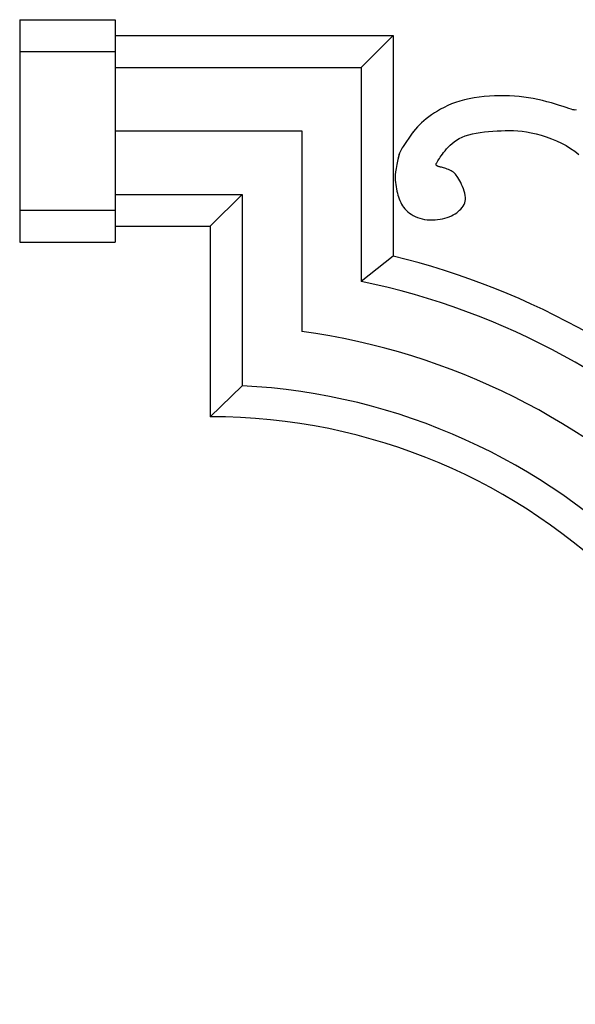
# Model space of a CAD drawing. Extents: x 57.91 to 67.16, y 44.17 to 53.42.
# Drawn here: x 57.91 to 62.28, y 45.67 to 53.42 of the extents above; entities that cross this region are included whole.
import ezdxf

# ---------------------------------------------------------------- set-up
doc = ezdxf.new("R2010")
doc.units = 0
doc.header["$MEASUREMENT"] = 0
doc.layers.get('0').update_dxf_attribs({"linetype": 'CONTINUOUS'})

msp = doc.modelspace()

# ---------------------------------------------------------------- linework, layer by layer
for p, q in [((57.912288, 53.415466), (57.912288, 51.665466)), ((57.912288, 53.415466), (58.662288, 53.415466)), ((58.662288, 53.415466), (58.662288, 51.665466)), ((58.662288, 53.290466), (60.849788, 53.290466)), ((60.849788, 53.290466), (60.599788, 53.040466)), ((60.849788, 53.290466), (60.849788, 51.555076)), ((57.912288, 53.165466), (58.662288, 53.165466)), ((58.662288, 53.040466), (60.599788, 53.040466)), ((60.599788, 53.040466), (60.599788, 51.35537)), ((61.411835, 52.784293), (61.376029, 52.774801)), ((61.449297, 52.792507), (61.411835, 52.784293)), ((61.488064, 52.799474), (61.449297, 52.792507)), ((61.527784, 52.805224), (61.488064, 52.799474)), ((61.568109, 52.809788), (61.527784, 52.805224)), ((61.608685, 52.813196), (61.568109, 52.809788)), ((61.649163, 52.81548), (61.608685, 52.813196)), ((61.689193, 52.81667), (61.649163, 52.81548)), ((61.728497, 52.81679), (61.689193, 52.81667)), ((61.767096, 52.815842), (61.728497, 52.81679)), ((61.805085, 52.813818), (61.767096, 52.815842)), ((61.842559, 52.810715), (61.805085, 52.813818)), ((61.879613, 52.806524), (61.842559, 52.810715)), ((61.916342, 52.801242), (61.879613, 52.806524)), ((61.952841, 52.794863), (61.916342, 52.801242)), ((61.989205, 52.78738), (61.952841, 52.794863)), ((62.025425, 52.778844), (61.989205, 52.78738)), ((62.061082, 52.769533), (62.025425, 52.778844)), ((61.22477, 52.711193), (61.199464, 52.696373)), ((61.251595, 52.725536), (61.22477, 52.711193)), ((61.280035, 52.739234), (61.251595, 52.725536)), ((61.310189, 52.752121), (61.280035, 52.739234)), ((61.342155, 52.764032), (61.310189, 52.752121)), ((61.376029, 52.774801), (61.342155, 52.764032)), ((62.095652, 52.759782), (62.061082, 52.769533)), ((62.12861, 52.749924), (62.095652, 52.759782)), ((62.159434, 52.740293), (62.12861, 52.749924)), ((62.1876, 52.731224), (62.159434, 52.740293)), ((62.212584, 52.72305), (62.1876, 52.731224)), ((62.233862, 52.716106), (62.212584, 52.72305)), ((62.251102, 52.710679), (62.233862, 52.716106)), ((62.264732, 52.706862), (62.251102, 52.710679)), ((62.275372, 52.704702), (62.264732, 52.706862)), ((62.283642, 52.704246), (62.275372, 52.704702)), ((62.29016, 52.705541), (62.283642, 52.704246)), ((61.111527, 52.635291), (61.092478, 52.619765)), ((61.131688, 52.65066), (61.111527, 52.635291)), ((61.153017, 52.665961), (61.131688, 52.65066)), ((61.175579, 52.68124), (61.153017, 52.665961)), ((61.199464, 52.696373), (61.175579, 52.68124)), ((61.026262, 52.554325), (61.011698, 52.536419)), ((61.041433, 52.571363), (61.026262, 52.554325)), ((61.057488, 52.587889), (61.041433, 52.571363)), ((61.074484, 52.603994), (61.057488, 52.587889)), ((61.092478, 52.619765), (61.074484, 52.603994)), ((58.662288, 52.540466), (60.131038, 52.540466)), ((60.131038, 52.540466), (60.131038, 50.960659)), ((61.000126, 52.521014), (60.929094, 52.41845)), ((61.011918, 52.536689), (60.998348, 52.518446)), ((61.33148, 52.454761), (61.350416, 52.467986)), ((61.350416, 52.467986), (61.371165, 52.480362)), ((61.371165, 52.480362), (61.393869, 52.491664)), ((61.393869, 52.491664), (61.418671, 52.501666)), ((61.418671, 52.501666), (61.44563, 52.510205)), ((61.44563, 52.510205), (61.474485, 52.517369)), ((61.474485, 52.517369), (61.50489, 52.523304)), ((61.50489, 52.523304), (61.536502, 52.528162)), ((61.536502, 52.528162), (61.568975, 52.53209)), ((61.568975, 52.53209), (61.601966, 52.535238)), ((61.601966, 52.535238), (61.635131, 52.537753)), ((61.635131, 52.537753), (61.668124, 52.539786)), ((61.668124, 52.539786), (61.700705, 52.541425)), ((61.700705, 52.541425), (61.733052, 52.542514)), ((61.733052, 52.542514), (61.765444, 52.54284)), ((61.765444, 52.54284), (61.798161, 52.542186)), ((61.798161, 52.542186), (61.831484, 52.540339)), ((61.831484, 52.540339), (61.865693, 52.537082)), ((61.865693, 52.537082), (61.901068, 52.532202)), ((61.901068, 52.532202), (61.93789, 52.525482)), ((61.93789, 52.525482), (61.976302, 52.516753)), ((61.976302, 52.516753), (62.015894, 52.506026)), ((62.015894, 52.506026), (62.05612, 52.493357)), ((62.05612, 52.493357), (62.096435, 52.478802)), ((62.096435, 52.478802), (62.136291, 52.462418)), ((61.259042, 52.383782), (61.271025, 52.397883)), ((61.271025, 52.397883), (61.28413, 52.412248)), ((61.28413, 52.412248), (61.298479, 52.426667)), ((61.298479, 52.426667), (61.314215, 52.440913)), ((61.314215, 52.440913), (61.33148, 52.454761)), ((62.136291, 52.462418), (62.175142, 52.444259)), ((62.175142, 52.444259), (62.212443, 52.424383)), ((62.212443, 52.424383), (62.247646, 52.402845)), ((62.247646, 52.402845), (62.280381, 52.379678)), ((60.890168, 52.328498), (60.879051, 52.276624)), ((60.897294, 52.355635), (60.886903, 52.313263)), ((61.203779, 52.305141), (61.208795, 52.313205)), ((61.208795, 52.313205), (61.214726, 52.322568)), ((61.214726, 52.322568), (61.221599, 52.333086)), ((61.221599, 52.333086), (61.22944, 52.344613)), ((61.22944, 52.344613), (61.238276, 52.357001)), ((61.238276, 52.357001), (61.248135, 52.370107)), ((61.248135, 52.370107), (61.259042, 52.383782)), ((62.280381, 52.379678), (62.310978, 52.354816)), ((60.873454, 52.24496), (60.869827, 52.217513)), ((60.879051, 52.276624), (60.873454, 52.24496)), ((61.188968, 52.276435), (61.189082, 52.278258)), ((61.189132, 52.274589), (61.188968, 52.276435)), ((61.189082, 52.278258), (61.189536, 52.280209)), ((61.189572, 52.272714), (61.189132, 52.274589)), ((61.189536, 52.280209), (61.190408, 52.282475)), ((61.190306, 52.270844), (61.189572, 52.272714)), ((61.191348, 52.269012), (61.190306, 52.270844)), ((61.190408, 52.282475), (61.191776, 52.285246)), ((61.192715, 52.26725), (61.191348, 52.269012)), ((61.191776, 52.285246), (61.193719, 52.28871)), ((61.194422, 52.265591), (61.192715, 52.26725)), ((61.193719, 52.28871), (61.196315, 52.293054)), ((61.196485, 52.264069), (61.194422, 52.265591)), ((61.196315, 52.293054), (61.199642, 52.298469)), ((61.19892, 52.262715), (61.196485, 52.264069)), ((61.201751, 52.261544), (61.19892, 52.262715)), ((61.199642, 52.298469), (61.203779, 52.305141)), ((61.205045, 52.260495), (61.201751, 52.261544)), ((61.208876, 52.259487), (61.205045, 52.260495)), ((61.213317, 52.25844), (61.208876, 52.259487)), ((61.218445, 52.257274), (61.213317, 52.25844)), ((61.224333, 52.255909), (61.218445, 52.257274)), ((61.231055, 52.254265), (61.224333, 52.255909)), ((61.238688, 52.252262), (61.231055, 52.254265)), ((61.247255, 52.249832), (61.238688, 52.252262)), ((61.256587, 52.24696), (61.247255, 52.249832)), ((61.266463, 52.24364), (61.256587, 52.24696)), ((61.276664, 52.239871), (61.266463, 52.24364)), ((61.28697, 52.235647), (61.276664, 52.239871)), ((61.297162, 52.230967), (61.28697, 52.235647)), ((60.867884, 52.193528), (60.867342, 52.172246)), ((60.867342, 52.172246), (60.867916, 52.152911)), ((60.869827, 52.217513), (60.867884, 52.193528)), ((61.30702, 52.225825), (61.297162, 52.230967)), ((61.316323, 52.220218), (61.30702, 52.225825)), ((61.324913, 52.214122), (61.316323, 52.220218)), ((61.332869, 52.207431), (61.324913, 52.214122)), ((61.340333, 52.200015), (61.332869, 52.207431)), ((61.347444, 52.191747), (61.340333, 52.200015)), ((61.354343, 52.1825), (61.347444, 52.191747)), ((61.361171, 52.172145), (61.354343, 52.1825)), ((61.368068, 52.160554), (61.361171, 52.172145)), ((61.375175, 52.147601), (61.368068, 52.160554)), ((60.867916, 52.152911), (60.869321, 52.134765)), ((60.869321, 52.134765), (60.871317, 52.117176)), ((60.871317, 52.117176), (60.873839, 52.100015)), ((60.873839, 52.100015), (60.876866, 52.083277)), ((60.876866, 52.083277), (60.880379, 52.066958)), ((61.382561, 52.133228), (61.375175, 52.147601)), ((61.390006, 52.117669), (61.382561, 52.133228)), ((61.397222, 52.101227), (61.390006, 52.117669)), ((61.403918, 52.084207), (61.397222, 52.101227)), ((61.409805, 52.066914), (61.403918, 52.084207)), ((58.662288, 52.040466), (59.662288, 52.040466)), ((59.662288, 52.040466), (59.412288, 51.790466)), ((59.662288, 52.040466), (59.662288, 50.534052)), ((60.880379, 52.066958), (60.884358, 52.051054)), ((60.884358, 52.051054), (60.888782, 52.035559)), ((60.888782, 52.035559), (60.89363, 52.02047)), ((60.89363, 52.02047), (60.898883, 52.005782)), ((60.898883, 52.005782), (60.904544, 51.991495)), ((61.414592, 52.049651), (61.409805, 52.066914)), ((61.41799, 52.032723), (61.414592, 52.049651)), ((61.419708, 52.016435), (61.41799, 52.032723)), ((61.419528, 52.001031), (61.419708, 52.016435)), ((60.904544, 51.991495), (60.910711, 51.977623)), ((60.910711, 51.977623), (60.917505, 51.964185)), ((60.917505, 51.964185), (60.92505, 51.951197)), ((60.92505, 51.951197), (60.933465, 51.93868)), ((60.933465, 51.93868), (60.942875, 51.926651)), ((60.942875, 51.926651), (60.953399, 51.915129)), ((61.37414, 51.915026), (61.384433, 51.925357)), ((61.384433, 51.925357), (61.393675, 51.936249)), ((61.393675, 51.936249), (61.401735, 51.947756)), ((61.401735, 51.947756), (61.408481, 51.959933)), ((61.408481, 51.959933), (61.413783, 51.972835)), ((61.413783, 51.972835), (61.417509, 51.986516)), ((61.417509, 51.986516), (61.419528, 52.001031)), ((57.912288, 51.915466), (58.662288, 51.915466)), ((60.953399, 51.915129), (60.96516, 51.904131)), ((60.96516, 51.904131), (60.978241, 51.893689)), ((60.978241, 51.893689), (60.992574, 51.883886)), ((60.992574, 51.883886), (61.008051, 51.874818)), ((61.008051, 51.874818), (61.024564, 51.86658)), ((61.024564, 51.86658), (61.042006, 51.859269)), ((61.042006, 51.859269), (61.06027, 51.85298)), ((61.06027, 51.85298), (61.079248, 51.847809)), ((61.079248, 51.847809), (61.098833, 51.843852)), ((61.220532, 51.845074), (61.239864, 51.84883)), ((61.239864, 51.84883), (61.258449, 51.853421)), ((61.258449, 51.853421), (61.27614, 51.858783)), ((61.27614, 51.858783), (61.292907, 51.864878)), ((61.292907, 51.864878), (61.308751, 51.871674)), ((61.308751, 51.871674), (61.323672, 51.879138)), ((61.323672, 51.879138), (61.337671, 51.887238)), ((61.337671, 51.887238), (61.350748, 51.895941)), ((61.350748, 51.895941), (61.362904, 51.905214)), ((61.362904, 51.905214), (61.37414, 51.915026)), ((58.662288, 51.790466), (59.412288, 51.790466)), ((59.412288, 51.790466), (59.412288, 50.290466)), ((61.098833, 51.843852), (61.118906, 51.841178)), ((61.118906, 51.841178), (61.1393, 51.839746)), ((61.1393, 51.839746), (61.159838, 51.839487)), ((61.159838, 51.839487), (61.180341, 51.840334)), ((61.180341, 51.840334), (61.200631, 51.842219)), ((61.200631, 51.842219), (61.220532, 51.845074)), ((57.912288, 51.665466), (58.662288, 51.665466)), ((60.849788, 51.555076), (60.599788, 51.35537)), ((59.662288, 50.534052), (59.412288, 50.290466))]:
    msp.add_line(p, q)
for centre, radius, start, end in [((61.20565, 52.378676), 0.25, 140.878157, 145.295099), ((61.134618, 52.276112), 0.25, 145.295099, 167.904379), ((59.412288, 45.665466), 6.0625, 13.716233, 76.283767), ((59.412288, 45.665466), 5.8125, 11.788588, 78.211412), ((59.412288, 45.665466), 5.34375, 7.729877, 82.270123), ((59.412288, 45.665466), 4.875, 2.939534, 87.060466), ((59.412288, 45.665466), 4.625, 0, 90)]:
    msp.add_arc(centre, radius, start, end)

doc.saveas('drawing.dxf')
